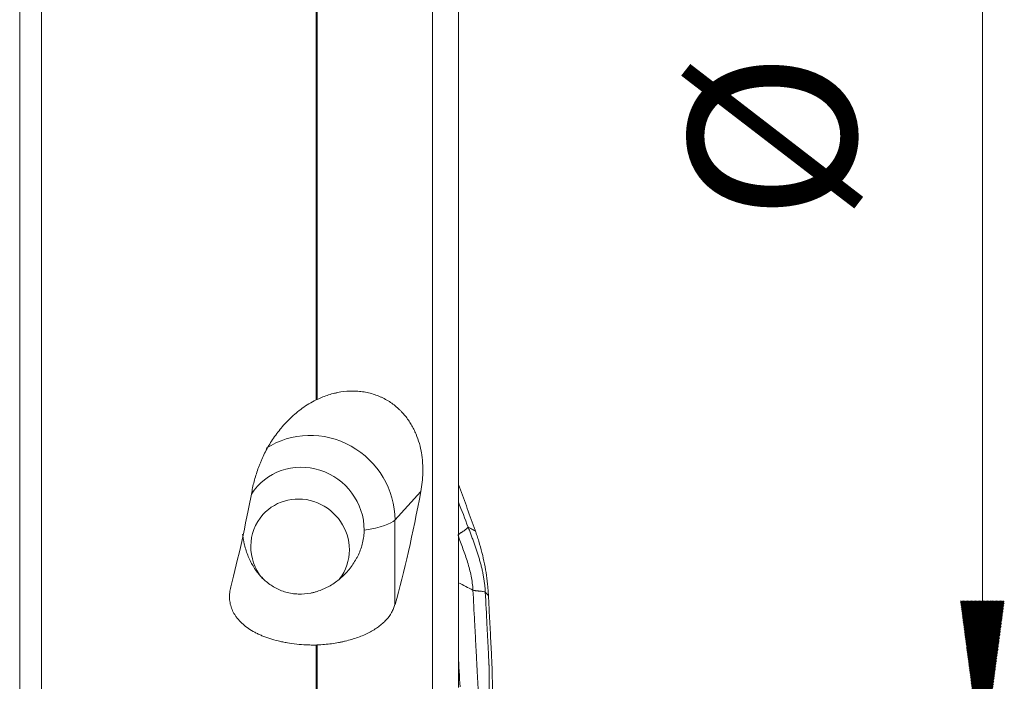
# Model space of a CAD drawing. Units: millimetres. Extents: x -46.9 to 42.3, y -30.3 to 53.9.
# Drawn here: x 20.1 to 40.7, y -14.2 to -0.3 of the extents above; entities that cross this region are included whole.
import ezdxf

# ---------------------------------------------------------------- set-up
doc = ezdxf.new("R2010")
doc.units = ezdxf.units.MM
doc.layers.add('1', color=4, linetype='Continuous')
doc.layers.add('2', color=7, linetype='Continuous')
doc.styles.add('iso_b_vert', font='simplex.shx')

msp = doc.modelspace()

# ---------------------------------------------------------------- hatches: boundary and pattern name
at = {"layer": '2', "lineweight": 13}
h = msp.add_hatch(dxfattribs=at)
h.set_pattern_fill('ANSI31', color=256, scale=0.0062, style=0)
h.paths.add_polyline_path([(40.282, -16), (39.821, -12.5), (40.743, -12.5)])

# ---------------------------------------------------------------- linework, layer by layer
at = {"layer": '1', "lineweight": 13}
for p, q in [((26.3, -8.281), (26.3, 9.788)), ((26.324, 9.788), (26.324, -8.269)), ((28.745, -14.811), (28.745, 9.837)), ((20.078, -15.073), (20.078, 9.643)), ((20.537, 9.656), (20.537, -15.101)), ((27.954, -10.803), (28.497, -10.2)), ((27.954, -10.803), (27.954, -12.576)), ((26.3, -14.733), (26.3, -13.425)), ((26.324, -13.424), (26.324, -14.734))]:
    msp.add_line(p, q, dxfattribs=at)
at = {"layer": '1', "lineweight": 18}
msp.add_line((29.284, -14.317), (29.284, 9.808), dxfattribs=at)
at = {"layer": '1', "lineweight": 13}
for major_axis, ratio, start_param, end_param in [((1.3, -1.172), 0.965787, 0.71637, 2.891236), ((-1.75, 0), 0.195591, 2.233592, 2.96706)]:
    msp.add_ellipse((26.231, -10.743), major_axis=major_axis, ratio=ratio, start_param=start_param, end_param=end_param, dxfattribs=at)
at = {"layer": '1', "lineweight": 18}
for centre, major_axis, ratio, start_param, end_param in [((26.028, -10.969), (-0.966, 0.87), 0.965787, -2.425222, 0.159818), ((23.323, 0.003), (0.545, 15.337), 0.17271, -2.485264, -2.291515), ((25.963, -11.391), (-0.78, 0.703), 0.965787, -2.425223, 0), ((26.866, -0.01), (0.545, 15.341), 0.17271, -2.524415, -2.291107), ((25.963, -11.391), (-0.78, 0.703), 0.965787, 0, 1.414099), ((25.963, -11.391), (-0.78, 0.703), 0.965787, -3.067973, -2.425223)]:
    msp.add_ellipse(centre, major_axis=major_axis, ratio=ratio, start_param=start_param, end_param=end_param, dxfattribs=at)
for points, knots in [([(26.324, -8.269), (26.401, -8.232), (26.48, -8.201), (26.603, -8.162), (26.645, -8.15), (26.708, -8.135), (26.73, -8.13), (26.773, -8.122), (26.794, -8.118), (26.903, -8.101), (26.989, -8.094), (27.12, -8.095), (27.163, -8.097), (27.228, -8.104), (27.25, -8.106), (27.294, -8.112), (27.315, -8.116), (27.422, -8.136), (27.505, -8.159), (27.604, -8.197), (27.623, -8.205), (27.662, -8.222), (27.681, -8.231), (27.738, -8.259), (27.775, -8.279), (27.88, -8.344), (27.945, -8.392), (28.02, -8.459), (28.035, -8.472), (28.064, -8.5), (28.105, -8.542), (28.144, -8.585), (28.216, -8.674), (28.259, -8.736), (28.306, -8.816), (28.316, -8.833), (28.333, -8.865), (28.342, -8.882), (28.367, -8.931), (28.382, -8.964), (28.424, -9.064), (28.447, -9.131), (28.485, -9.266), (28.5, -9.334), (28.518, -9.436), (28.522, -9.47), (28.53, -9.539), (28.533, -9.573), (28.54, -9.674), (28.541, -9.742), (28.536, -9.941), (28.522, -10.072), (28.497, -10.2)], [0, 0, 0, 0, 0.0625, 0.0625, 0.09375, 0.09375, 0.109375, 0.109375, 0.125, 0.125, 0.1875, 0.1875, 0.21875, 0.21875, 0.234375, 0.234375, 0.25, 0.25, 0.3125, 0.3125, 0.328125, 0.328125, 0.34375, 0.34375, 0.375, 0.375, 0.4375, 0.4375, 0.453125, 0.453125, 0.46875, 0.5, 0.5, 0.5625, 0.5625, 0.578125, 0.578125, 0.59375, 0.59375, 0.625, 0.625, 0.6875, 0.6875, 0.75, 0.75, 0.78125, 0.78125, 0.8125, 0.8125, 0.875, 0.875, 1, 1, 1, 1]), ([(24.954, -10.189), (24.97, -10.102), (24.99, -10.015), (25.04, -9.84), (25.069, -9.753), (25.111, -9.642), (25.12, -9.62), (25.138, -9.576), (25.148, -9.554), (25.177, -9.488), (25.197, -9.444), (25.263, -9.314), (25.311, -9.228), (25.419, -9.06), (25.479, -8.977), (25.561, -8.876), (25.577, -8.856), (25.612, -8.816), (25.63, -8.797), (25.683, -8.738), (25.721, -8.7), (25.837, -8.59), (25.92, -8.52), (26.054, -8.423), (26.101, -8.393), (26.198, -8.334), (26.248, -8.306), (26.3, -8.281)], [0, 0, 0, 0, 0.125, 0.125, 0.25, 0.25, 0.28125, 0.28125, 0.3125, 0.3125, 0.375, 0.375, 0.5, 0.5, 0.625, 0.625, 0.65625, 0.65625, 0.6875, 0.6875, 0.75, 0.75, 0.875, 0.875, 0.9375, 0.9375, 1, 1, 1, 1]), ([(29.284, -10.043), (29.293, -10.065), (29.356, -10.24), (29.472, -10.563), (29.583, -10.869), (29.64, -11.028), (29.642, -11.034)], [0, 0, 0, 0, 0.067863, 0.524574, 0.981285, 1, 1, 1, 1]), ([(29.279, -11.123), (29.281, -11.118), (29.289, -11.106), (29.308, -11.089), (29.327, -11.075), (29.337, -11.068), (29.344, -11.064), (29.354, -11.058), (29.368, -11.049), (29.392, -11.034), (29.42, -11.014), (29.458, -10.985), (29.48, -10.965), (29.491, -10.952)], [0, 0, 0, 0, 0.125, 0.25, 0.3125, 0.34375, 0.359375, 0.375, 0.4375, 0.5, 0.625, 0.75, 1, 1, 1, 1]), ([(29.491, -10.952), (29.496, -10.966), (29.507, -10.994), (29.523, -11.035), (29.539, -11.076), (29.554, -11.118), (29.57, -11.159), (29.585, -11.201), (29.6, -11.243), (29.62, -11.298), (29.645, -11.368), (29.673, -11.452), (29.7, -11.537), (29.725, -11.621), (29.749, -11.707), (29.771, -11.792), (29.791, -11.878), (29.808, -11.965), (29.823, -12.052), (29.835, -12.139), (29.843, -12.212), (29.848, -12.27), (29.849, -12.3), (29.85, -12.314)], [0, 0, 0, 0, 0.03125, 0.0625, 0.09375, 0.125, 0.15625, 0.1875, 0.21875, 0.25, 0.3125, 0.375, 0.4375, 0.5, 0.5625, 0.625, 0.6875, 0.75, 0.8125, 0.875, 0.9375, 0.96875, 1, 1, 1, 1]), ([(24.757, -11.101), (24.76, -11.13), (24.764, -11.16), (24.772, -11.211), (24.776, -11.232), (24.785, -11.276), (24.79, -11.298), (24.805, -11.362), (24.817, -11.404), (24.844, -11.487), (24.859, -11.527), (24.892, -11.606), (24.91, -11.645), (24.968, -11.758), (25.012, -11.828), (25.075, -11.91), (25.088, -11.926), (25.114, -11.958), (25.128, -11.974), (25.17, -12.019), (25.2, -12.048), (25.292, -12.129), (25.359, -12.177), (25.45, -12.228), (25.469, -12.238), (25.507, -12.256), (25.526, -12.265), (25.585, -12.289), (25.666, -12.317), (25.75, -12.336), (25.815, -12.346), (25.837, -12.349), (25.88, -12.353), (25.902, -12.354), (26.012, -12.358), (26.1, -12.351), (26.21, -12.33), (26.232, -12.325), (26.275, -12.314), (26.297, -12.308), (26.36, -12.288), (26.402, -12.273), (26.464, -12.247), (26.484, -12.237), (26.524, -12.218), (26.544, -12.207), (26.603, -12.175), (26.641, -12.152), (26.714, -12.102), (26.749, -12.075), (26.8, -12.033), (26.817, -12.019), (26.85, -11.989), (26.866, -11.974), (26.945, -11.896), (27.002, -11.83), (27.079, -11.722), (27.103, -11.685), (27.136, -11.628), (27.147, -11.608), (27.168, -11.569), (27.178, -11.549), (27.206, -11.489), (27.223, -11.448), (27.253, -11.364), (27.265, -11.321), (27.286, -11.234), (27.294, -11.19), (27.305, -11.101), (27.308, -11.057), (27.308, -11.013)], [0, 0, 0, 0, 0.021702, 0.021702, 0.038007, 0.038007, 0.054312, 0.054312, 0.086922, 0.086922, 0.119532, 0.119532, 0.152142, 0.152142, 0.217362, 0.217362, 0.233667, 0.233667, 0.249972, 0.249972, 0.282581, 0.282581, 0.347801, 0.347801, 0.364106, 0.364106, 0.380411, 0.380411, 0.413021, 0.445631, 0.445631, 0.461936, 0.461936, 0.478241, 0.478241, 0.543461, 0.543461, 0.559766, 0.559766, 0.576071, 0.576071, 0.608681, 0.608681, 0.624986, 0.624986, 0.641291, 0.641291, 0.673901, 0.673901, 0.706511, 0.706511, 0.722816, 0.722816, 0.739121, 0.739121, 0.80434, 0.80434, 0.83695, 0.83695, 0.853255, 0.853255, 0.86956, 0.86956, 0.90217, 0.90217, 0.93478, 0.93478, 0.96739, 0.96739, 1, 1, 1, 1]), ([(29.642, -11.034), (29.647, -11.047), (29.659, -11.079), (29.683, -11.151), (29.727, -11.287), (29.782, -11.484), (29.836, -11.723), (29.877, -11.964), (29.901, -12.166), (29.912, -12.308), (29.915, -12.37), (29.916, -12.391), (29.916, -12.392)], [0, 0, 0, 0, 0.029563, 0.073545, 0.161507, 0.337432, 0.513357, 0.689282, 0.865207, 0.953169, 0.99715, 1, 1, 1, 1]), ([(24.508, -12.205), (24.497, -12.246), (24.482, -12.326), (24.48, -12.406), (24.483, -12.466), (24.485, -12.486), (24.491, -12.526), (24.494, -12.545), (24.508, -12.603), (24.532, -12.679), (24.569, -12.752), (24.603, -12.805), (24.614, -12.823), (24.64, -12.857), (24.654, -12.874), (24.697, -12.925), (24.762, -12.99), (24.838, -13.049), (24.921, -13.105), (24.965, -13.132), (25.036, -13.171), (25.061, -13.183), (25.111, -13.207), (25.137, -13.218), (25.216, -13.251), (25.271, -13.272), (25.385, -13.308), (25.444, -13.325), (25.521, -13.344), (25.537, -13.347), (25.568, -13.354), (25.584, -13.358), (25.632, -13.368), (25.663, -13.374), (25.76, -13.39), (25.825, -13.399), (25.958, -13.413), (26.025, -13.418), (26.128, -13.423), (26.162, -13.424), (26.231, -13.425), (26.265, -13.425), (26.3, -13.425)], [0, 0, 0, 0, 0.0625, 0.125, 0.125, 0.15625, 0.15625, 0.1875, 0.1875, 0.25, 0.3125, 0.3125, 0.34375, 0.34375, 0.375, 0.375, 0.4375, 0.5, 0.5, 0.5625, 0.5625, 0.59375, 0.59375, 0.625, 0.625, 0.6875, 0.6875, 0.75, 0.75, 0.765625, 0.765625, 0.78125, 0.78125, 0.8125, 0.8125, 0.875, 0.875, 0.9375, 0.9375, 0.96875, 0.96875, 1, 1, 1, 1]), ([(29.591, -12.272), (29.595, -12.274), (29.607, -12.278), (29.632, -12.283), (29.653, -12.286), (29.665, -12.287), (29.672, -12.288), (29.684, -12.289), (29.697, -12.29), (29.714, -12.292), (29.739, -12.294), (29.771, -12.297), (29.819, -12.304), (29.841, -12.31), (29.85, -12.314)], [0, 0, 0, 0, 0.125, 0.25, 0.3125, 0.34375, 0.359375, 0.375, 0.4375, 0.46875, 0.5, 0.625, 0.75, 1, 1, 1, 1]), ([(29.591, -12.272), (29.602, -12.494), (29.62, -12.826), (29.64, -13.214), (29.652, -13.435), (29.658, -13.56), (29.663, -13.643), (29.665, -13.685), (29.667, -13.719), (29.668, -13.747), (29.669, -13.768), (29.67, -13.789), (29.672, -13.816), (29.674, -13.865), (29.682, -14.017), (29.695, -14.266), (29.713, -14.599), (29.725, -14.82), (29.73, -14.931)], [0, 0, 0, 0, 0.25, 0.375, 0.4375, 0.5, 0.515625, 0.53125, 0.546875, 0.554688, 0.5625, 0.570312, 0.578125, 0.59375, 0.625, 0.75, 0.875, 1, 1, 1, 1]), ([(29.85, -12.314), (29.862, -12.545), (29.879, -12.89), (29.903, -13.351), (29.916, -13.61), (29.924, -13.77), (29.926, -13.812), (29.927, -13.834), (29.928, -13.842), (29.928, -13.849), (29.928, -13.849), (29.928, -13.851), (29.928, -13.852), (29.928, -13.854), (29.929, -13.855), (29.929, -13.858), (29.929, -13.861), (29.929, -13.865), (29.929, -13.871), (29.929, -13.875), (29.929, -13.883), (29.929, -13.894), (29.93, -13.919), (29.93, -13.968), (29.932, -14.126), (29.935, -14.5), (29.933, -14.844), (29.929, -15.074)], [0, 0, 0, 0, 0.25, 0.375, 0.5, 0.53125, 0.546875, 0.546875, 0.554688, 0.554688, 0.555664, 0.555664, 0.556641, 0.556641, 0.558594, 0.558594, 0.560547, 0.5625, 0.5625, 0.566406, 0.566406, 0.570313, 0.578125, 0.59375, 0.625, 0.75, 1, 1, 1, 1]), ([(29.916, -12.392), (29.917, -12.411), (29.919, -12.44), (29.924, -12.538), (29.932, -12.697), (29.947, -13.005), (29.964, -13.323), (29.978, -13.601), (29.986, -13.76), (29.99, -13.845), (29.993, -13.894), (29.993, -13.909), (29.994, -13.922), (29.995, -13.932), (29.995, -13.941), (29.995, -13.954), (29.995, -13.974), (29.996, -14.028), (29.998, -14.158), (30, -14.356), (30, -14.595), (29.999, -14.833), (29.997, -15.002), (29.996, -15.102), (29.995, -15.126), (29.995, -15.145), (29.995, -15.153), (29.995, -15.157)], [0, 0, 0, 0, 0.020172, 0.030957, 0.106451, 0.19273, 0.365288, 0.451567, 0.494707, 0.537846, 0.543238, 0.548631, 0.554023, 0.55672, 0.559416, 0.564808, 0.570201, 0.580986, 0.624125, 0.710404, 0.796683, 0.882962, 0.969241, 0.980026, 0.990811, 0.996203, 1, 1, 1, 1]), ([(26.324, -13.424), (26.426, -13.419), (26.526, -13.41), (26.673, -13.39), (26.721, -13.382), (26.793, -13.369), (26.817, -13.364), (26.864, -13.354), (26.888, -13.348), (27.004, -13.321), (27.092, -13.295), (27.217, -13.25), (27.258, -13.234), (27.337, -13.2), (27.375, -13.182), (27.484, -13.125), (27.55, -13.084), (27.639, -13.019), (27.668, -12.996), (27.707, -12.96), (27.72, -12.948), (27.745, -12.924), (27.757, -12.912), (27.814, -12.85), (27.852, -12.798), (27.899, -12.717), (27.912, -12.689), (27.936, -12.633), (27.946, -12.605), (27.954, -12.576)], [0, 0, 0, 0, 0.125, 0.125, 0.1875, 0.1875, 0.21875, 0.21875, 0.25, 0.25, 0.375, 0.375, 0.4375, 0.4375, 0.5, 0.5, 0.625, 0.625, 0.6875, 0.6875, 0.71875, 0.71875, 0.75, 0.75, 0.875, 0.875, 0.9375, 0.9375, 1, 1, 1, 1])]:
    msp.add_open_spline(points, degree=3, knots=knots, dxfattribs=at)
for points in [[(26.3, -8.281), (26.308, -8.277), (26.316, -8.273), (26.324, -8.269)], [(29.491, -10.952), (29.423, -10.776), (29.355, -10.6), (29.286, -10.425)], [(29.279, -11.123), (29.313, -11.217), (29.383, -11.404), (29.481, -11.687), (29.558, -11.976), (29.586, -12.173), (29.591, -12.272)], [(26.3, -13.425), (26.308, -13.425), (26.316, -13.424), (26.324, -13.424)], [(29.284, -13.648), (29.296, -13.867), (29.307, -14.086), (29.319, -14.305)]]:
    msp.add_open_spline(points, degree=3, dxfattribs=at)
at = {"layer": '1', "lineweight": 13}
for points, knots in [([(29.491, -10.952), (29.504, -10.959), (29.529, -10.973), (29.567, -10.993), (29.605, -11.014), (29.63, -11.028), (29.642, -11.034)], [0, 0, 0, 0, 0.249256, 0.499008, 0.749256, 1, 1, 1, 1]), ([(29.916, -12.392), (29.911, -12.386), (29.889, -12.36), (29.867, -12.334), (29.85, -12.314)], [0, 0, 0, 0, 0.25309, 1, 1, 1, 1])]:
    msp.add_open_spline(points, degree=3, knots=knots, dxfattribs=at)
msp.add_open_spline([(29.284, -12.118), (29.387, -12.169), (29.489, -12.221), (29.591, -12.272)], degree=3, dxfattribs=at)
at = {"layer": '2', "lineweight": 13}
msp.add_line((40.282, 16), (40.282, -16), dxfattribs=at)

# ---------------------------------------------------------------- texts
at = {"layer": '2', "lineweight": 18, "insert": (38.717, -4.531), "char_height": 3.5, "attachment_point": 7, "rotation": 90, "line_spacing_factor": 1.084337, "style": 'iso_b_vert'}
msp.add_mtext('%%c', dxfattribs=at)

doc.saveas('drawing.dxf')
